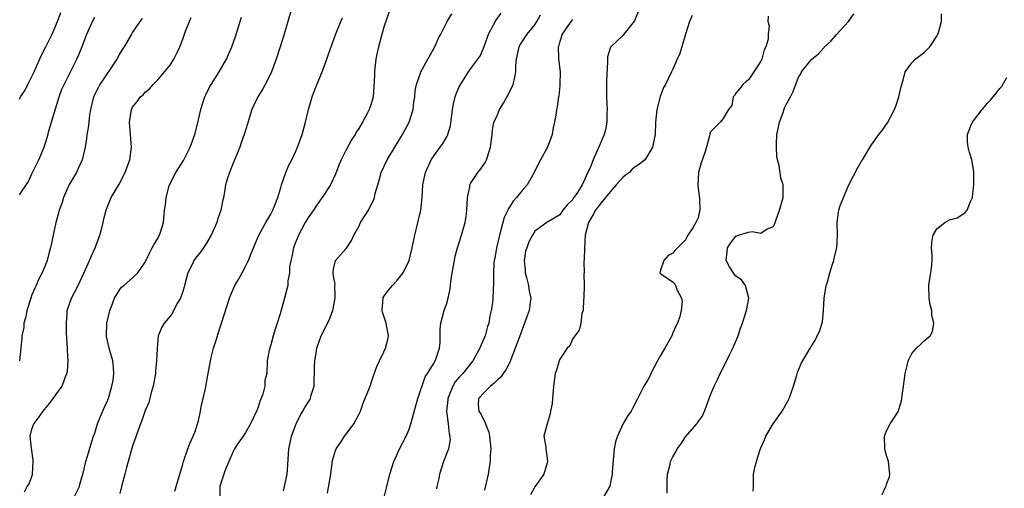
# Model space of a CAD drawing. Units: inches. Extents: x 2670000 to 2671137, y 1554000 to 1557000.
# Drawn here: x 2670565 to 2670722, y 1555007 to 1555081 of the extents above; entities that cross this region are included whole.
import ezdxf

# ---------------------------------------------------------------- set-up
doc = ezdxf.new("R2010")
doc.units = ezdxf.units.IN
doc.header["$MEASUREMENT"] = 0
doc.layers.add('LD26701554_2ft', color=33, linetype='Continuous')

msp = doc.modelspace()

# ---------------------------------------------------------------- linework, layer by layer
at = {"layer": 'LD26701554_2ft'}
for points, elevation in [([(2670608.3, 1555083), (2670607.12, 1555079), (2670606.5, 1555077), (2670605.85, 1555075), (2670605.1, 1555073), (2670604.43, 1555071.57), (2670604.1, 1555071), (2670603.72, 1555070.28), (2670602.93, 1555069), (2670602.32, 1555067.68), (2670601.98, 1555067), (2670601.28, 1555064.72), (2670600.78, 1555063), (2670600.31, 1555061.69), (2670600.05, 1555061), (2670599, 1555058.44), (2670598.6, 1555057.4), (2670598.42, 1555057), (2670598.08, 1555055.92), (2670597.82, 1555055), (2670597.6, 1555053.6), (2670597.47, 1555053), (2670597.35, 1555052.65), (2670597.06, 1555051), (2670596.52, 1555049.48), (2670596.4, 1555049), (2670595.52, 1555047), (2670595, 1555046.09), (2670594.3, 1555045), (2670593.76, 1555044.24), (2670593, 1555043.32), (2670592.77, 1555043), (2670592.57, 1555042.57), (2670591.79, 1555041), (2670591.27, 1555039), (2670591.23, 1555038.77), (2670591, 1555038.03), (2670590.64, 1555037), (2670590.06, 1555036.06), (2670589.35, 1555034.65), (2670589, 1555034.14), (2670588.02, 1555033), (2670587.66, 1555032.34), (2670587.09, 1555031), (2670587.07, 1555030.93), (2670587, 1555030.27), (2670586.9, 1555029), (2670586.91, 1555028.91), (2670586.83, 1555027), (2670586.65, 1555025.35), (2670586.64, 1555025), (2670586.29, 1555023), (2670585.96, 1555021.96), (2670585.6, 1555020.4), (2670585, 1555019.08), (2670584.5, 1555017.5), (2670584.27, 1555017), (2670583.83, 1555015.83), (2670583, 1555013.45), (2670582.33, 1555011), (2670582.06, 1555010.06), (2670581.78, 1555009), (2670581.27, 1555007), (2670581, 1555005.9)], 9134), ([(2670623.99, 1555083), (2670623, 1555080.13), (2670622.55, 1555078.55), (2670622.13, 1555077), (2670621.95, 1555076.05), (2670621.73, 1555075), (2670621.57, 1555073.57), (2670621.52, 1555073), (2670621.51, 1555072.49), (2670621.41, 1555070.59), (2670621.27, 1555069), (2670621, 1555067.91), (2670620.68, 1555067), (2670620.36, 1555066.36), (2670619.6, 1555065), (2670619, 1555063.99), (2670618.6, 1555063.4), (2670618.41, 1555063), (2670617.84, 1555062.16), (2670617, 1555060.58), (2670616.22, 1555059), (2670615.85, 1555058.15), (2670615.29, 1555056.71), (2670614.49, 1555055), (2670613.17, 1555053), (2670613, 1555052.79), (2670612.25, 1555051.75), (2670611.78, 1555051), (2670611, 1555049.88), (2670610.49, 1555049), (2670609.9, 1555047.9), (2670609.39, 1555047), (2670608.71, 1555045.29), (2670608.6, 1555045), (2670608.37, 1555043.63), (2670608.18, 1555043), (2670607.98, 1555041.98), (2670607.97, 1555041), (2670607.72, 1555039.72), (2670607.7, 1555039), (2670607.58, 1555038.42), (2670607.21, 1555037), (2670606.49, 1555034.5), (2670606.03, 1555033), (2670605.77, 1555032.23), (2670605.39, 1555031), (2670605, 1555029.54), (2670604.73, 1555028.73), (2670604.44, 1555027), (2670604.36, 1555025), (2670604.05, 1555023.95), (2670604.03, 1555023), (2670603.73, 1555021.73), (2670603.32, 1555020.68), (2670603, 1555019.63), (2670602.81, 1555019.19), (2670602.75, 1555019), (2670601.78, 1555017), (2670601, 1555015.59), (2670600.58, 1555015), (2670599.67, 1555013.67), (2670599.22, 1555013), (2670599, 1555012.6), (2670598.32, 1555011), (2670597.87, 1555009.87), (2670597.55, 1555009), (2670597, 1555007.4), (2670596.9, 1555007), (2670596.9, 1555005)], 9138), ([(2670565, 1555068.63), (2670565.14, 1555068.87), (2670565.19, 1555069), (2670565.91, 1555070.09), (2670566.34, 1555071), (2670566.57, 1555071.43), (2670567.33, 1555073), (2670568.47, 1555075.53), (2670569.22, 1555077), (2670570.2, 1555079), (2670571.04, 1555081), (2670571.57, 1555082.43)], 9124), ([(2670565, 1555053.4), (2670566.44, 1555055.56), (2670567, 1555056.79), (2670568.09, 1555059), (2670568.92, 1555061), (2670569.44, 1555062.56), (2670569.76, 1555063.76), (2670570.58, 1555066.58), (2670571.31, 1555069), (2670571.77, 1555070.23), (2670572.1, 1555071), (2670574.16, 1555075), (2670574.42, 1555075.58), (2670574.99, 1555077.01), (2670575.74, 1555079), (2670576.63, 1555081), (2670577, 1555081.68)], 9126), ([(2670584.52, 1555081.48), (2670584.17, 1555081), (2670583, 1555079.29), (2670582.82, 1555079), (2670581.68, 1555077), (2670581.41, 1555076.59), (2670581, 1555075.89), (2670580.51, 1555075), (2670577.82, 1555071), (2670577.53, 1555070.47), (2670576.81, 1555069), (2670576.31, 1555067), (2670576.17, 1555066.17), (2670576.02, 1555065), (2670575.92, 1555064.08), (2670575.74, 1555063), (2670575.67, 1555062.33), (2670575.45, 1555061), (2670574.97, 1555059), (2670574.37, 1555057.63), (2670574.06, 1555057), (2670572.92, 1555055.08), (2670572, 1555053), (2670571.79, 1555052.21), (2670571.33, 1555051), (2670571.28, 1555050.72), (2670570.79, 1555049), (2670569.94, 1555045), (2670569.72, 1555044.28), (2670569.4, 1555043), (2670568.61, 1555041), (2670568.05, 1555039.95), (2670567.64, 1555039), (2670567.43, 1555038.57), (2670567, 1555037.49), (2670566.79, 1555037), (2670566.16, 1555035), (2670566, 1555034), (2670565.72, 1555033), (2670565.68, 1555032.32), (2670565.39, 1555031), (2670565.39, 1555030.61), (2670565.23, 1555029), (2670565, 1555027)], 9128), ([(2670565.82, 1555006.18), (2670566.24, 1555007), (2670566.55, 1555007.45), (2670567.07, 1555008.93), (2670567.19, 1555011), (2670567.18, 1555011.18), (2670566.91, 1555013.09), (2670566.72, 1555015), (2670567, 1555016.13), (2670567.29, 1555017), (2670568.04, 1555017.96), (2670568.78, 1555019), (2670569, 1555019.29), (2670569.79, 1555020.21), (2670571.79, 1555023), (2670572.22, 1555024.22), (2670572.57, 1555025), (2670572.65, 1555025.35), (2670572.75, 1555027), (2670572.65, 1555028.65), (2670572.66, 1555029), (2670572.51, 1555031.49), (2670572.47, 1555033), (2670572.61, 1555034.61), (2670572.62, 1555035), (2670573.3, 1555037), (2670574.34, 1555039), (2670575, 1555040.38), (2670575.53, 1555041.53), (2670576.17, 1555043), (2670576.4, 1555043.6), (2670577.05, 1555045), (2670577.56, 1555046.44), (2670577.78, 1555047), (2670578.09, 1555048.1), (2670578.31, 1555049), (2670578.42, 1555049.58), (2670578.79, 1555051), (2670578.84, 1555051.16), (2670579.62, 1555053), (2670580.87, 1555055.13), (2670581.85, 1555057), (2670582.14, 1555057.86), (2670582.59, 1555059), (2670582.86, 1555061), (2670582.5, 1555065), (2670582.82, 1555067), (2670583, 1555067.36), (2670583.75, 1555068.25), (2670584.29, 1555069), (2670584.67, 1555069.33), (2670585, 1555069.78), (2670585.7, 1555070.3), (2670586.27, 1555071), (2670587, 1555071.72), (2670588.07, 1555073), (2670589, 1555074.08), (2670589.59, 1555075), (2670590.09, 1555076.09), (2670590.53, 1555077), (2670591, 1555078.21), (2670591.45, 1555079.45), (2670592.08, 1555081), (2670592.35, 1555081.65)], 9130), ([(2670573.56, 1555005), (2670574.54, 1555007), (2670574.6, 1555007.4), (2670575, 1555008.61), (2670575.15, 1555009.15), (2670575.56, 1555011), (2670575.84, 1555011.84), (2670576.35, 1555013.65), (2670576.81, 1555015), (2670577, 1555015.5), (2670577.44, 1555017), (2670577.76, 1555017.76), (2670578.48, 1555019.52), (2670579, 1555020.64), (2670579.23, 1555021.23), (2670579.73, 1555023), (2670579.9, 1555023.9), (2670580, 1555025), (2670579.96, 1555025.96), (2670579.85, 1555027), (2670579.29, 1555029), (2670578.86, 1555030.86), (2670578.84, 1555031), (2670578.91, 1555033), (2670579.37, 1555035), (2670579.65, 1555035.65), (2670580.13, 1555037), (2670581, 1555038.34), (2670581.27, 1555038.73), (2670581.61, 1555039), (2670583, 1555040.2), (2670583.83, 1555041), (2670585, 1555042.69), (2670585.73, 1555044.27), (2670586.15, 1555045), (2670586.43, 1555045.57), (2670587, 1555046.47), (2670587.18, 1555046.82), (2670587.3, 1555047), (2670587.47, 1555047.47), (2670587.94, 1555049), (2670588.11, 1555051), (2670588.23, 1555051.77), (2670588.34, 1555053), (2670588.85, 1555054.85), (2670588.9, 1555055), (2670589.87, 1555057), (2670591.1, 1555058.9), (2670592.19, 1555061), (2670592.9, 1555063), (2670593.32, 1555064.68), (2670593.86, 1555067), (2670594.12, 1555067.88), (2670594.49, 1555069), (2670594.64, 1555069.36), (2670595.32, 1555070.68), (2670595.51, 1555071), (2670596.78, 1555073), (2670597.93, 1555075), (2670598.27, 1555075.73), (2670598.81, 1555077), (2670599.37, 1555078.63), (2670600.32, 1555081.68)], 9132), ([(2670589.72, 1555006.28), (2670589.94, 1555007), (2670591, 1555010.55), (2670591.11, 1555011), (2670591.79, 1555013), (2670592.14, 1555013.86), (2670592.65, 1555015), (2670593, 1555015.94), (2670593.35, 1555017), (2670593.48, 1555017.48), (2670593.82, 1555019), (2670594, 1555020), (2670594.26, 1555021), (2670594.61, 1555022.61), (2670595, 1555024.73), (2670595.39, 1555027), (2670595.53, 1555027.53), (2670595.87, 1555029), (2670596.3, 1555030.3), (2670596.62, 1555031.38), (2670597, 1555032.55), (2670597.16, 1555033), (2670598.41, 1555037), (2670598.57, 1555037.42), (2670599.3, 1555039), (2670599.94, 1555040.06), (2670600.46, 1555041), (2670601, 1555042.01), (2670601.47, 1555043), (2670601.89, 1555044.11), (2670603.12, 1555047), (2670604.22, 1555049), (2670605, 1555050.35), (2670605.31, 1555051), (2670605.53, 1555051.53), (2670606.1, 1555053), (2670606.61, 1555054.61), (2670606.71, 1555055), (2670607, 1555055.91), (2670607.39, 1555057), (2670607.88, 1555058.12), (2670608.33, 1555059), (2670609, 1555060.39), (2670609.27, 1555061), (2670609.98, 1555063), (2670610.52, 1555065), (2670611.01, 1555067), (2670611.58, 1555069), (2670611.96, 1555070.04), (2670612.52, 1555071.48), (2670613.27, 1555073.27), (2670613.9, 1555075), (2670614.17, 1555075.83), (2670615.24, 1555078.76), (2670616.14, 1555081), (2670616.4, 1555081.6)], 9136), ([(2670607, 1555006.31), (2670607.21, 1555007), (2670607.63, 1555009), (2670607.66, 1555009.66), (2670607.88, 1555013), (2670608.06, 1555013.94), (2670608.31, 1555015), (2670609.03, 1555017), (2670609.68, 1555018.32), (2670610.1, 1555019), (2670610.43, 1555019.57), (2670611.2, 1555020.8), (2670611.31, 1555021), (2670611.39, 1555021.39), (2670611.88, 1555023), (2670611.93, 1555024.07), (2670611.95, 1555025), (2670611.94, 1555026.06), (2670612.01, 1555027), (2670612.24, 1555028.24), (2670612.33, 1555029), (2670612.48, 1555029.52), (2670613, 1555030.97), (2670613.71, 1555032.29), (2670614.36, 1555033.64), (2670614.85, 1555035), (2670615.23, 1555037), (2670615.25, 1555037.25), (2670615.2, 1555039), (2670615.23, 1555039.23), (2670615, 1555040.5), (2670614.93, 1555041), (2670615, 1555041.61), (2670615.3, 1555043), (2670616.1, 1555043.9), (2670617, 1555044.87), (2670617.05, 1555044.95), (2670617.83, 1555046.17), (2670618.24, 1555047), (2670619, 1555048.41), (2670619.28, 1555049), (2670620.54, 1555051), (2670621, 1555051.86), (2670621.38, 1555052.62), (2670621.5, 1555053), (2670621.63, 1555053.63), (2670622.01, 1555055), (2670622.25, 1555055.75), (2670622.57, 1555057), (2670623.51, 1555059), (2670624.72, 1555061), (2670625.98, 1555063), (2670627.02, 1555065), (2670627.64, 1555067), (2670627.79, 1555068.21), (2670627.91, 1555069), (2670627.98, 1555070.02), (2670628.17, 1555071), (2670628.81, 1555072.81), (2670628.86, 1555073), (2670630.01, 1555075), (2670631.13, 1555077), (2670631.67, 1555078.33), (2670632.05, 1555079), (2670633.08, 1555081), (2670633.79, 1555082.21)], 9140), ([(2670614.05, 1555005.95), (2670614.57, 1555009), (2670614.83, 1555011.17), (2670615.28, 1555012.72), (2670615.4, 1555013), (2670616.23, 1555014.23), (2670616.73, 1555015), (2670617, 1555015.34), (2670618.2, 1555017), (2670619, 1555018.46), (2670619.26, 1555019), (2670619.72, 1555020.28), (2670620.72, 1555022.72), (2670620.85, 1555023.15), (2670621, 1555023.5), (2670621.37, 1555024.63), (2670621.9, 1555026.1), (2670622.28, 1555027), (2670623, 1555028.42), (2670623.27, 1555029), (2670623.61, 1555030.39), (2670623.72, 1555031), (2670623.34, 1555033), (2670622.77, 1555034.77), (2670622.72, 1555035), (2670622.86, 1555037), (2670622.9, 1555037.1), (2670623, 1555037.26), (2670623.76, 1555038.24), (2670624.39, 1555039), (2670625, 1555039.66), (2670626.08, 1555041), (2670627.04, 1555043), (2670627.51, 1555045), (2670627.92, 1555047), (2670628.53, 1555049.47), (2670628.87, 1555051), (2670629.1, 1555053), (2670629.22, 1555055), (2670629.52, 1555056.48), (2670629.6, 1555057), (2670630.54, 1555059), (2670631, 1555059.68), (2670631.98, 1555061), (2670632.4, 1555061.6), (2670633, 1555062.65), (2670633.14, 1555062.86), (2670633.6, 1555064.4), (2670633.91, 1555067), (2670634.08, 1555067.92), (2670634.36, 1555069), (2670634.52, 1555069.48), (2670635, 1555070.63), (2670635.12, 1555070.88), (2670636.48, 1555073), (2670637, 1555073.74), (2670637.94, 1555075), (2670638.38, 1555075.62), (2670638.96, 1555077.04), (2670639.49, 1555078.51), (2670639.67, 1555079), (2670640.83, 1555081.17), (2670641.67, 1555082.33)], 9142), ([(2670623, 1555005.12), (2670623.48, 1555007), (2670623.97, 1555009), (2670624.58, 1555011), (2670625, 1555011.88), (2670625.49, 1555013), (2670626.52, 1555015), (2670627, 1555016.14), (2670627.31, 1555017), (2670628.41, 1555021), (2670629.55, 1555024.45), (2670629.93, 1555025), (2670631, 1555026.71), (2670631.09, 1555026.91), (2670631.16, 1555027), (2670631.27, 1555027.27), (2670631.83, 1555029), (2670631.93, 1555029.93), (2670631.94, 1555032.06), (2670632.04, 1555033), (2670632.59, 1555035), (2670633, 1555036.21), (2670633.21, 1555037), (2670633.53, 1555038.47), (2670633.65, 1555039.65), (2670633.85, 1555041), (2670634.22, 1555043), (2670634.36, 1555043.64), (2670634.74, 1555045), (2670635.37, 1555047), (2670635.94, 1555049), (2670636.09, 1555049.91), (2670636.22, 1555051), (2670636.32, 1555053), (2670636.66, 1555054.66), (2670636.7, 1555055), (2670636.78, 1555055.22), (2670637, 1555055.57), (2670637.97, 1555057), (2670638.44, 1555057.56), (2670639, 1555058.43), (2670639.24, 1555058.76), (2670639.34, 1555059), (2670639.48, 1555059.48), (2670639.99, 1555061), (2670640.21, 1555063), (2670640.31, 1555063.69), (2670640.52, 1555065), (2670641, 1555066.01), (2670641.41, 1555067), (2670642.01, 1555067.99), (2670642.73, 1555069.27), (2670643.4, 1555070.6), (2670643.56, 1555071), (2670643.86, 1555072.14), (2670644.01, 1555073), (2670644.01, 1555074.01), (2670644.11, 1555075), (2670644.53, 1555077), (2670644.68, 1555077.32), (2670645, 1555077.76), (2670645.81, 1555079), (2670647, 1555080.48), (2670647.36, 1555081), (2670647.91, 1555082.09)], 9144), ([(2670653, 1555081.33), (2670652.73, 1555081), (2670651.38, 1555079), (2670651, 1555077.81), (2670650.83, 1555077.17), (2670650.73, 1555077), (2670650.81, 1555075.19), (2670650.8, 1555075), (2670651.03, 1555073), (2670651.02, 1555071), (2670651, 1555070.78), (2670650.84, 1555069.16), (2670650.8, 1555069), (2670650.56, 1555067.44), (2670650.47, 1555067), (2670650.41, 1555066.41), (2670650.16, 1555065), (2670649.92, 1555064.08), (2670649.77, 1555063), (2670649.58, 1555062.42), (2670649.06, 1555061), (2670647.91, 1555059), (2670647.59, 1555058.41), (2670646.92, 1555057), (2670646.22, 1555055.78), (2670645.82, 1555055), (2670645, 1555054.13), (2670644.12, 1555053), (2670643.58, 1555052.42), (2670643, 1555051.45), (2670642.8, 1555051.2), (2670642.72, 1555051), (2670642.16, 1555049.84), (2670641.4, 1555047), (2670640.93, 1555045), (2670640.65, 1555043.35), (2670640.56, 1555043), (2670640.49, 1555042.49), (2670640.43, 1555041), (2670640.45, 1555039.55), (2670640.33, 1555037), (2670640.26, 1555036.26), (2670640.07, 1555035), (2670639.85, 1555034.15), (2670639.68, 1555033), (2670639.51, 1555032.49), (2670639.11, 1555031), (2670638.46, 1555029.54), (2670638.26, 1555029), (2670637.17, 1555027), (2670635.58, 1555025), (2670635, 1555024.4), (2670634.34, 1555023.66), (2670633.96, 1555023), (2670633.29, 1555021.29), (2670633.16, 1555021), (2670633.16, 1555020.84), (2670632.98, 1555018.98), (2670633.21, 1555017), (2670633.37, 1555015.37), (2670633.52, 1555015), (2670633.53, 1555014.47), (2670633.27, 1555013), (2670632.5, 1555011), (2670631.86, 1555009), (2670631.73, 1555008.27), (2670631.42, 1555007), (2670631.36, 1555006.64)], 9146), ([(2670663.48, 1555082.52), (2670662.87, 1555081.13), (2670661, 1555078.78), (2670659.1, 1555077), (2670659.06, 1555076.94), (2670659, 1555076.77), (2670658.61, 1555075.39), (2670658.58, 1555075), (2670658.6, 1555074.6), (2670658.42, 1555071.58), (2670658.43, 1555071), (2670658.42, 1555069.58), (2670658.43, 1555069), (2670658.51, 1555067), (2670658.49, 1555066.49), (2670658.49, 1555065), (2670658.24, 1555063.76), (2670658.06, 1555063), (2670657.72, 1555062.28), (2670657.21, 1555061), (2670657, 1555060.58), (2670656.29, 1555059), (2670655.86, 1555057.86), (2670655.48, 1555057), (2670655.3, 1555056.7), (2670655, 1555055.93), (2670654.55, 1555055), (2670653.8, 1555053.8), (2670653.25, 1555053), (2670653.13, 1555052.87), (2670653, 1555052.63), (2670652.18, 1555051.82), (2670651.5, 1555051), (2670651, 1555050.25), (2670648.93, 1555049), (2670647, 1555047.65), (2670646.66, 1555047), (2670646.05, 1555045.95), (2670645.74, 1555045), (2670645.54, 1555044.46), (2670645.33, 1555043), (2670645.47, 1555041.47), (2670645.49, 1555041), (2670645.71, 1555040.29), (2670646.02, 1555039), (2670646.11, 1555038.11), (2670646.4, 1555037), (2670646.29, 1555036.29), (2670646.12, 1555035), (2670645.81, 1555034.19), (2670645.4, 1555033), (2670645, 1555032), (2670644.73, 1555031.27), (2670643.91, 1555029), (2670643.21, 1555027.21), (2670643.1, 1555026.9), (2670642.42, 1555025.58), (2670641.97, 1555025), (2670641.59, 1555024.41), (2670641, 1555023.92), (2670640.57, 1555023.43), (2670639.98, 1555023), (2670639, 1555022.03), (2670638.04, 1555021), (2670638.02, 1555019.98), (2670638.09, 1555019), (2670638.47, 1555018.47), (2670639, 1555017.35), (2670639.14, 1555017.14), (2670639.16, 1555017), (2670639.68, 1555015.68), (2670639.81, 1555015), (2670640.02, 1555013), (2670639.93, 1555011.93), (2670639.92, 1555011), (2670639.69, 1555009.69), (2670639.58, 1555009), (2670639, 1555006.44)], 9148), ([(2670672.05, 1555081.95), (2670671.64, 1555081), (2670670.98, 1555078.98), (2670670.4, 1555077), (2670670.07, 1555075.93), (2670669.68, 1555075), (2670669, 1555073.44), (2670668.79, 1555073), (2670667.81, 1555071), (2670667.51, 1555070.49), (2670666.95, 1555069.05), (2670666.41, 1555067), (2670666.2, 1555065), (2670666.15, 1555063), (2670665.77, 1555061), (2670665, 1555059.71), (2670664.52, 1555059), (2670663.67, 1555058.33), (2670663, 1555057.9), (2670662.51, 1555057.49), (2670662.08, 1555057), (2670661.45, 1555056.55), (2670661, 1555056.17), (2670659.98, 1555055), (2670659, 1555053.92), (2670658.28, 1555053), (2670657, 1555051.43), (2670656.67, 1555051), (2670656.28, 1555050.28), (2670655.54, 1555049), (2670655.05, 1555047), (2670654.9, 1555045), (2670654.89, 1555043.11), (2670654.81, 1555042.81), (2670654.86, 1555041), (2670654.84, 1555040.84), (2670654.89, 1555039), (2670654.84, 1555037.16), (2670654.83, 1555037), (2670654.79, 1555036.79), (2670654.71, 1555035), (2670654.52, 1555034.52), (2670654.35, 1555033), (2670654.1, 1555031.9), (2670653.36, 1555031), (2670653, 1555030.45), (2670652.58, 1555029.42), (2670652.18, 1555029), (2670651, 1555027.27), (2670650.88, 1555027), (2670650.49, 1555025.51), (2670650.28, 1555025), (2670649.99, 1555023), (2670649.85, 1555021), (2670649.76, 1555020.24), (2670649.54, 1555019), (2670649.44, 1555018.56), (2670648.99, 1555016.99), (2670648.47, 1555015), (2670648.75, 1555013.25), (2670648.77, 1555013), (2670649, 1555011.49), (2670649.04, 1555011), (2670649, 1555010.79), (2670648.43, 1555009), (2670647, 1555006.97), (2670646.34, 1555005.66)], 9150), ([(2670684.13, 1555081.87), (2670684.09, 1555081), (2670684.33, 1555080.33), (2670684.17, 1555079), (2670684.17, 1555078.17), (2670683.79, 1555077), (2670683.5, 1555076.5), (2670683.12, 1555075), (2670683, 1555074.7), (2670681.88, 1555073), (2670681, 1555071.74), (2670680.62, 1555071.38), (2670680.1, 1555071), (2670679.65, 1555070.35), (2670679, 1555069.59), (2670678.79, 1555069.21), (2670678.58, 1555069), (2670678.35, 1555067.65), (2670677.82, 1555067), (2670677, 1555065.59), (2670676.52, 1555065), (2670675, 1555063.46), (2670674.88, 1555063.12), (2670674.81, 1555062.81), (2670674.33, 1555061), (2670674.01, 1555060.01), (2670673.49, 1555058.51), (2670673.07, 1555057), (2670672.97, 1555054.97), (2670673.22, 1555052.78), (2670673.27, 1555051), (2670673.2, 1555050.8), (2670673, 1555049.78), (2670672.64, 1555049), (2670672.17, 1555048.17), (2670671.38, 1555047), (2670671, 1555046.24), (2670669.37, 1555044.63), (2670669, 1555044.13), (2670668.25, 1555043.75), (2670667.55, 1555043), (2670667, 1555041.45), (2670666.9, 1555041), (2670667.3, 1555040.7), (2670669, 1555039.58), (2670669.28, 1555039.28), (2670669.4, 1555039), (2670669.62, 1555038.38), (2670670.38, 1555037), (2670670.44, 1555036.44), (2670670.31, 1555035), (2670670.07, 1555034.07), (2670669.72, 1555033), (2670669.45, 1555032.55), (2670669, 1555031.47), (2670668.85, 1555031.15), (2670668.81, 1555031), (2670668.62, 1555030.62), (2670667.69, 1555029), (2670667, 1555027.84), (2670666.54, 1555027), (2670665.48, 1555025), (2670665.35, 1555024.65), (2670665, 1555024.01), (2670664.39, 1555023), (2670663.71, 1555021.71), (2670663.25, 1555020.75), (2670662.58, 1555019.42), (2670662.34, 1555019), (2670661.79, 1555018.21), (2670661, 1555016.91), (2670660.15, 1555015), (2670659.88, 1555014.12), (2670659.66, 1555013), (2670659.34, 1555009.34), (2670659.35, 1555009), (2670659, 1555007.36), (2670658.93, 1555007.07), (2670657.74, 1555005)], 9152), ([(2670668.07, 1555005.93), (2670668.08, 1555007), (2670668.06, 1555007.94), (2670668.15, 1555009), (2670668.54, 1555010.54), (2670668.63, 1555011), (2670669, 1555011.74), (2670669.45, 1555012.55), (2670669.67, 1555013), (2670670.26, 1555013.74), (2670671, 1555014.9), (2670672.79, 1555017), (2670672.88, 1555017.12), (2670673, 1555017.32), (2670673.72, 1555018.28), (2670674, 1555019), (2670674.31, 1555019.69), (2670675, 1555021.6), (2670675.58, 1555023), (2670676.14, 1555024.14), (2670676.53, 1555025), (2670677, 1555025.88), (2670678.05, 1555028.05), (2670678.54, 1555029), (2670679.37, 1555031), (2670679.77, 1555032.23), (2670680.05, 1555033), (2670680.71, 1555035), (2670681.06, 1555037), (2670680.55, 1555039), (2670679.92, 1555039.92), (2670679, 1555040.46), (2670678.77, 1555040.77), (2670677.98, 1555041.98), (2670677.49, 1555043), (2670677.65, 1555044.35), (2670677.66, 1555045), (2670678.21, 1555045.79), (2670679, 1555046.85), (2670679.44, 1555047), (2670681, 1555047.48), (2670681.61, 1555047.61), (2670683, 1555047.34), (2670684, 1555048), (2670685, 1555048.41), (2670685.25, 1555049), (2670685.35, 1555049.35), (2670685.96, 1555051), (2670686.52, 1555053), (2670686.53, 1555054.53), (2670686.56, 1555055), (2670686.15, 1555056.15), (2670685.92, 1555058.08), (2670685.64, 1555059), (2670685.53, 1555059.53), (2670685.48, 1555061), (2670685.48, 1555061.48), (2670685.55, 1555063), (2670685.71, 1555063.71), (2670685.94, 1555065), (2670686.53, 1555066.53), (2670686.75, 1555067.25), (2670687, 1555067.82), (2670687.71, 1555069), (2670688.11, 1555069.89), (2670689, 1555072.17), (2670689.33, 1555072.67), (2670689.48, 1555073), (2670691, 1555074.91), (2670691.09, 1555075), (2670692.14, 1555075.86), (2670693, 1555076.84), (2670693.09, 1555076.91), (2670694.1, 1555077.9), (2670695, 1555078.96), (2670696.96, 1555081), (2670697.77, 1555082.23)], 9154), ([(2670681.75, 1555006.25), (2670681.8, 1555007), (2670681.8, 1555007.8), (2670681.83, 1555009), (2670682.03, 1555010.03), (2670682.28, 1555011), (2670682.89, 1555012.89), (2670683, 1555013.18), (2670683.56, 1555014.44), (2670683.76, 1555015), (2670684.96, 1555017), (2670686.39, 1555019), (2670687.32, 1555020.68), (2670687.47, 1555021), (2670688.2, 1555023), (2670688.71, 1555024.71), (2670688.84, 1555025.16), (2670689.4, 1555026.6), (2670690.83, 1555029), (2670690.91, 1555029.09), (2670691, 1555029.27), (2670691.67, 1555030.33), (2670691.97, 1555031), (2670692.34, 1555031.66), (2670692.78, 1555033.22), (2670692.95, 1555035), (2670693.05, 1555037), (2670693.4, 1555039), (2670693.57, 1555039.57), (2670693.95, 1555041), (2670694.41, 1555042.41), (2670694.58, 1555043), (2670694.65, 1555043.35), (2670695.08, 1555045), (2670695.21, 1555047), (2670695.13, 1555049), (2670695.34, 1555050.66), (2670695.38, 1555051), (2670695.57, 1555051.57), (2670696.12, 1555053), (2670696.98, 1555055.02), (2670698.35, 1555057.65), (2670699, 1555058.76), (2670699.16, 1555059), (2670700.61, 1555061.39), (2670701.75, 1555063), (2670702.32, 1555063.68), (2670703.14, 1555064.86), (2670704.28, 1555067), (2670704.47, 1555067.52), (2670704.96, 1555069), (2670705.32, 1555070.68), (2670705.66, 1555071.66), (2670705.97, 1555073), (2670707, 1555074.44), (2670707.55, 1555075), (2670709, 1555076.06), (2670709.47, 1555076.53), (2670709.89, 1555077), (2670711, 1555078.67), (2670711.16, 1555079), (2670711.24, 1555079.24), (2670711.71, 1555081), (2670711.75, 1555082.25)], 9156), ([(2670702.27, 1555005.73), (2670702.87, 1555007), (2670702.92, 1555007.08), (2670703, 1555007.36), (2670703.44, 1555008.56), (2670703.51, 1555009), (2670703.45, 1555009.45), (2670703.31, 1555011), (2670703, 1555011.93), (2670702.75, 1555012.75), (2670702.71, 1555013), (2670702.67, 1555015), (2670703, 1555015.85), (2670703.59, 1555017), (2670704.87, 1555019), (2670705, 1555019.4), (2670705.36, 1555020.64), (2670705.43, 1555021), (2670705.47, 1555021.47), (2670705.67, 1555023), (2670705.86, 1555024.14), (2670705.96, 1555025), (2670706.25, 1555026.25), (2670706.41, 1555027), (2670707, 1555028.17), (2670707.75, 1555029), (2670708.41, 1555029.59), (2670709, 1555030.17), (2670709.91, 1555031), (2670710.3, 1555031.7), (2670710.5, 1555033), (2670710.21, 1555034.21), (2670710.18, 1555035), (2670709.94, 1555035.94), (2670709.77, 1555037), (2670709.72, 1555039), (2670709.87, 1555040.13), (2670710.06, 1555041), (2670710.21, 1555042.21), (2670710.26, 1555043), (2670710.24, 1555043.76), (2670710.13, 1555045), (2670710.27, 1555046.27), (2670710.39, 1555047), (2670711, 1555048.03), (2670712.24, 1555049), (2670713, 1555049.46), (2670714.21, 1555049.79), (2670715.46, 1555050.54), (2670715.84, 1555051), (2670716.36, 1555052.36), (2670716.68, 1555053), (2670716.9, 1555055.1), (2670716.88, 1555057.12), (2670716.56, 1555059), (2670716.18, 1555060.18), (2670715.99, 1555061), (2670715.86, 1555061.86), (2670715.87, 1555063), (2670716.42, 1555064.42), (2670716.69, 1555065), (2670717, 1555065.43), (2670718.21, 1555067), (2670718.57, 1555067.43), (2670719, 1555067.97), (2670719.51, 1555068.49), (2670720.42, 1555069.58), (2670721, 1555070.32), (2670721.32, 1555070.68), (2670721.51, 1555071), (2670722.12, 1555072.12)], 9158)]:
    msp.add_lwpolyline(points, dxfattribs=dict(at, elevation=elevation))

doc.saveas('drawing.dxf')
